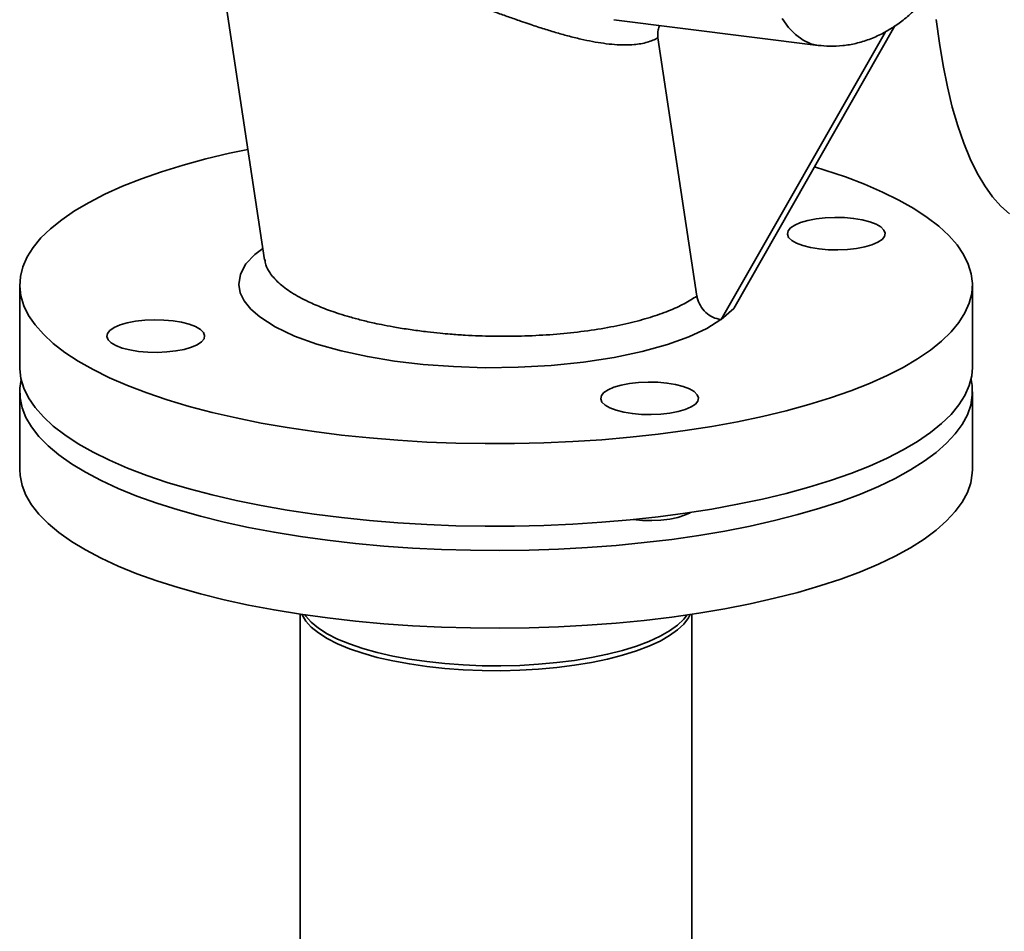
# Paper-space layout 'Blatt2' of a CAD drawing. Units: millimetres. Extents: x 0 to 5940, y 0 to 4200.
# Drawn here: x 4307 to 4498, y 1329 to 1506 of the extents above; entities that cross this region are included whole.
import ezdxf

# ---------------------------------------------------------------- set-up
doc = ezdxf.new("R2010")
doc.units = ezdxf.units.MM

psp = doc.layouts.new('Blatt2')

# ---------------------------------------------------------------- linework, layer by layer
at = {"color": 7, "linetype": 'Continuous', "lineweight": 35, "ltscale": 10}
for p, q in [((4346.5, 1512.31), (4354.48, 1459.62)), ((4422.31, 1506.22), (4461.98, 1501.22)), ((4445.61, 1450.15), (4476.9, 1505.02)), ((4475.04, 1503.89), (4443.15, 1447.99)), ((4438.45, 1452.57), (4430.86, 1502.67)), ((4354.51, 1459.71), (4354.53, 1459.63)), ((4306.93, 1454.73), (4306.93, 1438.71)), ((4491.93, 1438.71), (4491.93, 1454.73)), ((4443.15, 1447.99), (4445.61, 1450.15)), ((4443.09, 1447.99), (4443.15, 1447.99)), ((4306.93, 1433.99), (4306.93, 1418.91)), ((4491.93, 1418.91), (4491.93, 1433.99)), ((4361.38, 1390.8), (4361.38, 1182.61)), ((4437.48, 1182.61), (4437.48, 1390.8))]:
    psp.add_line(p, q, dxfattribs=at)
at = {"color": 7, "linetype": 'Continuous', "lineweight": 35, "ltscale": 10, "flags": 128}
for points in [[(4461.98, 1501.22), (4460.54, 1501.56), (4459.04, 1502.26), (4457.61, 1503.32), (4456.24, 1504.71), (4454.96, 1506.43)], [(4499.14, 1468.52), (4497.46, 1470.01), (4495.85, 1471.83), (4494.32, 1473.97), (4492.88, 1476.44), (4491.52, 1479.21), (4490.26, 1482.28), (4489.09, 1485.64), (4488.03, 1489.27), (4487.08, 1493.16), (4486.24, 1497.3), (4485.51, 1501.67), (4484.9, 1506.25)], [(4351.24, 1481.05), (4347.7, 1480.3), (4343.08, 1479.19), (4338.67, 1477.98), (4334.49, 1476.69), (4330.56, 1475.32), (4326.89, 1473.87), (4323.49, 1472.34), (4320.39, 1470.75), (4317.58, 1469.1), (4315.08, 1467.39), (4312.9, 1465.63)], [(4312.9, 1465.63), (4311.05, 1463.84), (4309.54, 1462.01), (4308.37, 1460.15), (4307.54, 1458.27), (4307.06, 1456.38), (4306.93, 1454.48), (4307.15, 1452.58), (4307.73, 1450.69), (4308.65, 1448.82), (4309.91, 1446.97), (4311.52, 1445.14), (4313.45, 1443.36), (4315.72, 1441.62), (4318.3, 1439.92), (4321.19, 1438.29), (4324.37, 1436.71), (4327.84, 1435.21), (4331.59, 1433.77), (4335.59, 1432.42), (4339.83, 1431.15), (4344.29, 1429.98), (4348.97, 1428.89), (4353.84, 1427.9), (4358.88, 1427.02), (4364.08, 1426.24), (4369.41, 1425.57), (4374.85, 1425.01), (4380.38, 1424.56), (4385.99, 1424.23), (4391.65, 1424.01), (4397.34, 1423.91), (4403.04, 1423.92), (4408.72, 1424.06), (4414.37, 1424.3), (4419.96, 1424.67), (4425.47, 1425.15), (4430.89, 1425.74), (4436.18, 1426.44), (4441.34, 1427.25), (4446.34, 1428.16), (4451.16, 1429.17), (4455.78, 1430.28), (4460.19, 1431.48), (4464.37, 1432.78), (4468.3, 1434.15), (4471.97, 1435.6), (4475.36, 1437.13), (4478.47, 1438.72), (4481.28, 1440.37), (4483.78, 1442.08), (4485.95, 1443.83), (4487.8, 1445.63), (4489.32, 1447.46), (4490.49, 1449.32), (4491.32, 1451.2), (4491.8, 1453.09), (4491.93, 1454.99), (4491.7, 1456.88), (4491.13, 1458.77), (4490.21, 1460.65), (4488.95, 1462.5), (4487.34, 1464.32), (4485.4, 1466.11), (4483.14, 1467.85), (4480.56, 1469.54), (4477.67, 1471.18), (4474.48, 1472.75), (4471.01, 1474.26), (4467.27, 1475.69), (4463.27, 1477.04), (4461.3, 1477.66)], [(4474.39, 1463.56), (4473.57, 1463), (4472.43, 1462.51), (4471.03, 1462.1), (4469.42, 1461.79), (4467.65, 1461.59), (4465.81, 1461.51), (4463.95, 1461.55), (4462.15, 1461.71), (4460.48, 1461.99), (4459, 1462.37), (4457.78, 1462.84), (4456.85, 1463.37), (4456.25, 1463.96), (4456.01, 1464.58), (4456.14, 1465.2), (4456.62, 1465.8), (4457.45, 1466.35), (4458.58, 1466.84), (4459.99, 1467.25), (4461.6, 1467.56), (4463.36, 1467.76), (4465.21, 1467.84), (4467.07, 1467.8), (4468.87, 1467.64), (4470.54, 1467.36), (4472.01, 1466.98), (4473.24, 1466.52), (4474.17, 1465.98), (4474.76, 1465.39), (4475, 1464.78), (4474.88, 1464.16), (4474.39, 1463.56)], [(4354.15, 1461.81), (4352.57, 1460.64), (4350.86, 1458.79), (4349.8, 1456.83), (4349.48, 1454.79), (4349.77, 1453.2), (4350.54, 1451.62), (4351.8, 1450.04), (4353.54, 1448.51), (4356.56, 1446.58), (4360.29, 1444.8), (4364.64, 1443.23), (4369.38, 1441.9), (4374.45, 1440.8), (4379.72, 1439.94), (4385.25, 1439.29), (4391.15, 1438.86), (4397.32, 1438.66), (4403.75, 1438.73), (4410.16, 1439.09), (4416.42, 1439.73), (4422.36, 1440.64), (4427.83, 1441.79), (4432.72, 1443.16), (4436.88, 1444.67), (4440.33, 1446.29), (4443.09, 1447.99), (4443.09, 1447.99)], [(4342.24, 1443.67), (4341.41, 1443.11), (4340.27, 1442.62), (4338.87, 1442.21), (4337.26, 1441.9), (4335.49, 1441.71), (4333.65, 1441.63), (4331.79, 1441.67), (4329.99, 1441.83), (4328.32, 1442.1), (4326.85, 1442.48), (4325.62, 1442.95), (4324.69, 1443.49), (4324.09, 1444.08), (4323.85, 1444.69), (4323.98, 1445.31), (4324.46, 1445.91), (4325.29, 1446.47), (4326.42, 1446.96), (4327.83, 1447.37), (4329.44, 1447.68), (4331.21, 1447.88), (4333.05, 1447.96), (4334.91, 1447.91), (4336.71, 1447.75), (4338.38, 1447.48), (4339.85, 1447.1), (4341.08, 1446.63), (4342.01, 1446.09), (4342.6, 1445.51), (4342.84, 1444.89), (4342.72, 1444.27), (4342.24, 1443.67)], [(4306.93, 1438.71), (4306.93, 1438.45), (4307.15, 1436.55), (4307.73, 1434.66), (4308.65, 1432.79), (4309.91, 1430.94), (4311.52, 1429.12), (4313.45, 1427.33), (4315.72, 1425.59), (4318.3, 1423.9), (4321.19, 1422.26), (4324.37, 1420.68), (4327.84, 1419.18), (4331.59, 1417.75), (4335.59, 1416.39), (4339.83, 1415.13), (4344.29, 1413.95), (4348.97, 1412.86), (4353.84, 1411.88), (4358.88, 1410.99), (4364.08, 1410.21), (4369.41, 1409.54), (4374.85, 1408.98), (4380.38, 1408.53), (4385.99, 1408.2), (4391.65, 1407.98), (4397.34, 1407.88), (4403.04, 1407.9), (4408.72, 1408.03), (4414.37, 1408.28), (4419.96, 1408.64), (4425.47, 1409.12), (4430.89, 1409.71), (4436.18, 1410.41), (4441.34, 1411.22), (4446.34, 1412.13), (4451.16, 1413.14), (4455.78, 1414.25), (4460.19, 1415.46), (4464.37, 1416.75), (4468.3, 1418.12), (4471.97, 1419.57), (4475.36, 1421.1), (4478.47, 1422.69), (4481.28, 1424.34), (4483.78, 1426.05), (4485.95, 1427.8), (4487.8, 1429.6), (4489.32, 1431.43), (4490.49, 1433.29), (4491.32, 1435.17), (4491.8, 1437.06), (4491.93, 1438.71)], [(4366.73, 1405.15), (4361.46, 1405.88), (4356.34, 1406.71), (4351.38, 1407.64), (4346.61, 1408.68), (4342.03, 1409.81), (4337.68, 1411.04), (4333.55, 1412.35), (4329.68, 1413.74), (4326.07, 1415.21), (4322.74, 1416.75), (4319.7, 1418.36), (4316.97, 1420.02), (4314.54, 1421.74), (4312.44, 1423.5), (4310.67, 1425.31), (4309.24, 1427.15), (4308.14, 1429.01), (4307.4, 1430.89), (4307, 1432.79), (4306.95, 1434.69), (4307.2, 1436.35)], [(4491.66, 1436.35), (4491.86, 1435.19), (4491.91, 1433.3), (4491.6, 1431.4), (4490.95, 1429.51), (4489.95, 1427.64), (4488.6, 1425.8), (4486.92, 1423.98), (4484.91, 1422.21), (4482.57, 1420.48), (4479.91, 1418.8), (4476.96, 1417.17), (4473.7, 1415.61), (4470.17, 1414.12), (4466.36, 1412.71), (4462.31, 1411.38), (4458.01, 1410.13), (4453.49, 1408.97), (4448.77, 1407.91), (4443.86, 1406.95), (4438.78, 1406.09), (4433.55, 1405.33), (4428.2, 1404.69), (4422.73, 1404.15), (4417.17, 1403.73), (4411.55, 1403.42), (4405.88, 1403.23), (4400.19, 1403.16), (4394.49, 1403.2), (4388.82, 1403.36), (4383.18, 1403.64), (4377.61, 1404.03), (4372.11, 1404.53), (4366.73, 1405.15)], [(4438.14, 1431.59), (4437.32, 1431.03), (4436.18, 1430.54), (4434.78, 1430.13), (4433.17, 1429.82), (4431.4, 1429.62), (4429.56, 1429.54), (4427.7, 1429.58), (4425.9, 1429.74), (4424.23, 1430.02), (4422.75, 1430.4), (4421.53, 1430.87), (4420.6, 1431.4), (4420, 1431.99), (4419.76, 1432.61), (4419.89, 1433.23), (4420.37, 1433.83), (4421.2, 1434.38), (4422.33, 1434.87), (4423.74, 1435.28), (4425.35, 1435.59), (4427.11, 1435.79), (4428.96, 1435.87), (4430.82, 1435.83), (4432.62, 1435.67), (4434.29, 1435.39), (4435.76, 1435.02), (4436.99, 1434.55), (4437.92, 1434.01), (4438.51, 1433.42), (4438.75, 1432.81), (4438.63, 1432.19), (4438.14, 1431.59)], [(4366.73, 1390.06), (4361.46, 1390.79), (4356.34, 1391.62), (4351.38, 1392.56), (4346.61, 1393.59), (4342.03, 1394.73), (4337.68, 1395.95), (4333.55, 1397.26), (4329.68, 1398.65), (4326.07, 1400.12), (4322.74, 1401.66), (4319.7, 1403.27), (4316.97, 1404.94), (4314.54, 1406.65), (4312.44, 1408.42), (4310.67, 1410.22), (4309.24, 1412.06), (4308.14, 1413.93), (4307.4, 1415.81), (4307, 1417.7), (4306.93, 1418.91)], [(4491.93, 1418.91), (4491.91, 1418.21), (4491.6, 1416.31), (4490.95, 1414.43), (4489.95, 1412.56), (4488.6, 1410.71), (4486.92, 1408.9), (4484.91, 1407.12), (4482.57, 1405.39), (4479.91, 1403.71), (4476.96, 1402.09), (4473.7, 1400.53), (4470.17, 1399.04), (4466.36, 1397.63), (4462.31, 1396.29), (4458.01, 1395.04), (4453.49, 1393.89), (4448.77, 1392.83), (4443.86, 1391.86), (4438.78, 1391), (4433.55, 1390.25), (4428.2, 1389.6), (4422.73, 1389.07), (4417.17, 1388.65), (4411.55, 1388.34), (4405.88, 1388.15), (4400.19, 1388.07), (4394.49, 1388.12), (4388.82, 1388.28), (4383.18, 1388.55), (4377.61, 1388.94), (4372.11, 1389.45), (4366.73, 1390.06)], [(4426.08, 1409.16), (4427.84, 1409), (4429.65, 1408.97), (4431.46, 1409.06), (4433.17, 1409.26), (4434.72, 1409.58), (4436.05, 1410), (4437.1, 1410.49), (4437.21, 1410.56)], [(4385.98, 1380.64), (4382.6, 1381.13), (4379.39, 1381.73), (4376.36, 1382.42), (4373.55, 1383.21), (4370.98, 1384.09), (4368.67, 1385.04), (4366.65, 1386.07), (4364.94, 1387.15), (4363.55, 1388.28), (4362.49, 1389.46), (4361.78, 1390.66), (4361.75, 1390.75)], [(4385.98, 1381.59), (4382.6, 1382.07), (4379.39, 1382.67), (4376.36, 1383.36), (4373.55, 1384.15), (4370.98, 1385.03), (4368.67, 1385.98), (4366.65, 1387.01), (4364.94, 1388.09), (4363.55, 1389.23), (4362.49, 1390.4), (4362.31, 1390.67)], [(4437.11, 1390.75), (4436.78, 1390.09), (4435.9, 1388.89), (4434.69, 1387.74), (4433.14, 1386.63), (4431.28, 1385.57), (4429.12, 1384.58), (4426.69, 1383.66), (4424, 1382.82), (4421.08, 1382.08), (4417.96, 1381.43), (4414.66, 1380.89), (4411.23, 1380.45), (4407.68, 1380.13), (4404.06, 1379.92), (4400.39, 1379.83), (4396.72, 1379.86), (4393.07, 1380), (4389.47, 1380.27), (4385.98, 1380.64)], [(4436.55, 1390.67), (4435.9, 1389.84), (4434.69, 1388.68), (4433.14, 1387.57), (4431.28, 1386.51), (4429.12, 1385.52), (4426.69, 1384.6), (4424, 1383.77), (4421.08, 1383.02), (4417.96, 1382.37), (4414.66, 1381.83), (4411.23, 1381.39), (4407.68, 1381.07), (4404.06, 1380.86), (4400.39, 1380.77), (4396.72, 1380.8), (4393.07, 1380.95), (4389.47, 1381.21), (4385.98, 1381.59)]]:
    psp.add_lwpolyline(points, dxfattribs=at)
at = {"color": 7, "linetype": 'Continuous', "lineweight": 35, "ltscale": 10}
for points, knots in [([(4372.58, 1515.56), (4373.97, 1515.33), (4376.75, 1514.87), (4381.02, 1513.8), (4385.29, 1512.56), (4388.8, 1511.41), (4391.6, 1510.44), (4393.65, 1509.72), (4395.75, 1508.97), (4397.69, 1508.27), (4399.75, 1507.52), (4401.88, 1506.76), (4403.97, 1506.03), (4406.18, 1505.27), (4408.44, 1504.53), (4410.96, 1503.75), (4413.42, 1503.05), (4415.84, 1502.45), (4418.14, 1501.97), (4420.35, 1501.61), (4422.45, 1501.38), (4424.44, 1501.3), (4426.6, 1501.39), (4428.84, 1501.75), (4430.2, 1502.37), (4430.86, 1502.67)], [0, 0, 0, 0, 0.061707, 0.123742, 0.186282, 0.249166, 0.279038, 0.31209, 0.34188, 0.375191, 0.401621, 0.438434, 0.475428, 0.501699, 0.545383, 0.586655, 0.627877, 0.671999, 0.713743, 0.753152, 0.796092, 0.837365, 0.877062, 0.939551, 1, 1, 1, 1]), ([(4461.99, 1501.24), (4462.72, 1501.16), (4464.31, 1501), (4466.79, 1501.14), (4469.37, 1501.58), (4471.94, 1502.37), (4474.37, 1503.45), (4476.67, 1504.79), (4478.85, 1506.38), (4480.98, 1508.29), (4482.83, 1510.23), (4483.9, 1511.63), (4484.34, 1512.2)], [0, 0, 0, 0, 0.080372, 0.173652, 0.269326, 0.36855, 0.472849, 0.572244, 0.678029, 0.791821, 0.914139, 1, 1, 1, 1]), ([(4430.86, 1502.67), (4430.82, 1503.22), (4430.74, 1504.08), (4431.08, 1504.82), (4431.21, 1505.1)], [0, 0, 0, 0, 0.625698, 1, 1, 1, 1]), ([(4354.53, 1459.63), (4354.58, 1459.29), (4354.71, 1458.46), (4355.34, 1457.29), (4356.22, 1456.13), (4357.19, 1455.14), (4358.36, 1454.17), (4359.71, 1453.24), (4361.25, 1452.33), (4362.8, 1451.54), (4364.32, 1450.86), (4365.75, 1450.27), (4367.3, 1449.69), (4369.05, 1449.1), (4371.04, 1448.5), (4373.33, 1447.88), (4375.57, 1447.35), (4377.84, 1446.88), (4380.25, 1446.43), (4382.1, 1446.15), (4383.12, 1446)], [0, 0, 0, 0, 0.058196, 0.144447, 0.203114, 0.26271, 0.323239, 0.380597, 0.43968, 0.500492, 0.541842, 0.584632, 0.628864, 0.674538, 0.726125, 0.781923, 0.841934, 0.882935, 0.935625, 1, 1, 1, 1]), ([(4383.12, 1446), (4384.11, 1445.86), (4385.9, 1445.62), (4388.39, 1445.36), (4390.84, 1445.14), (4393.35, 1444.97), (4396.05, 1444.84), (4399.7, 1444.74), (4404.33, 1444.76), (4409.9, 1445.03), (4415.32, 1445.54), (4420.48, 1446.29), (4425.21, 1447.26), (4429.39, 1448.39), (4432.99, 1449.66), (4436.07, 1451.05), (4437.66, 1452.06), (4438.45, 1452.57)], [0, 0, 0, 0, 0.048136, 0.087534, 0.118191, 0.162799, 0.204282, 0.242641, 0.330397, 0.416355, 0.502337, 0.5913, 0.677387, 0.760623, 0.841338, 0.921119, 1, 1, 1, 1]), ([(4443.09, 1447.99), (4442.56, 1448.11), (4441.5, 1448.35), (4440.1, 1449.34), (4439.03, 1450.67), (4438.58, 1451.83), (4438.47, 1452.46), (4438.45, 1452.57)], [0, 0, 0, 0, 0.238735, 0.477528, 0.715242, 0.952823, 1, 1, 1, 1])]:
    psp.add_open_spline(points, degree=3, knots=knots, dxfattribs=at)

doc.saveas('drawing.dxf')
